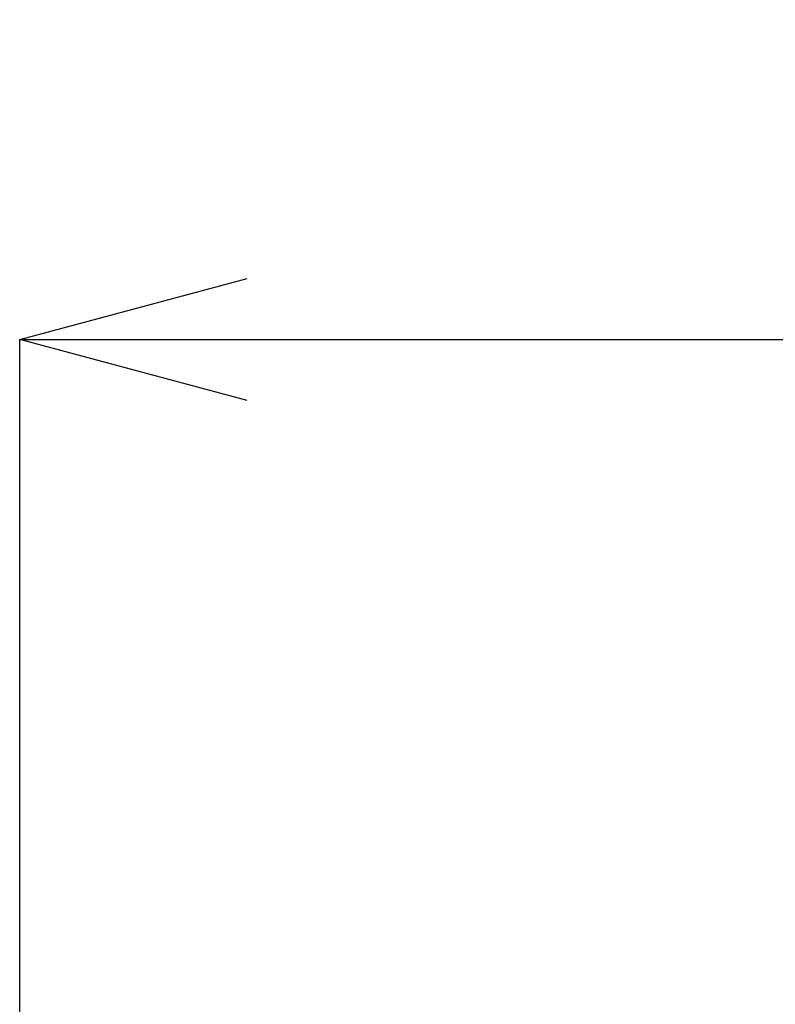
# Model space of a CAD drawing. Units: millimetres. Extents: x 257 to 1208, y 19 to 691.
# Drawn here: x 541 to 568, y 371 to 405 of the extents above; entities that cross this region are included whole.
import ezdxf

# ---------------------------------------------------------------- set-up
doc = ezdxf.new("R2010")
doc.units = ezdxf.units.MM
doc.layers.add('レイヤー 1', color=7, linetype='Continuous')
doc.layers.add('寸法線', color=3, linetype='Continuous', lineweight=20)
doc.styles.add('japanese', font='romans.shx', dxfattribs={"bigfont": 'bigfont.shx'})
doc.dimstyles.new('KIHON', dxfattribs={"dimscale": 0, "dimtxt": 8, "dimasz": 8, "dimexe": 0, "dimexo": 6, "dimgap": 2, "dimtad": 1, "dimdec": 0, "dimdsep": 46, "dimtxsty": 'japanese', "dimblk": 'OPEN30', "dimcen": 2.5, "dimadec": 0, "dimazin": 0, "dimtfac": 1, "dimtdec": 0, "dimtmove": 0, "dimatfit": 0, "dimfxl": 1, "dimarcsym": 0})

# ---------------------------------------------------------------- blocks, each defined once
blk = doc.blocks.new('_Open30')
at = {"color": 0, "linetype": 'ByBlock', "lineweight": -2}
for p, q in [((-1, 0.2679), (0, 0)), ((0, 0), (-1, -0.2679)), ((0, 0), (-1, 0))]:
    blk.add_line(p, q, dxfattribs=at)
blk = doc.blocks.new('*D823')
at = {"layer": 'Defpoints', "color": 0, "transparency": 16777216}
for p in [(686.577, 393.946), (541.17, 362.091), (686.577, 362.091)]:
    blk.add_point(p, dxfattribs=at)
at = {"layer": '寸法線', "color": 0, "lineweight": -2, "transparency": 16777216}
for p, q in [((541.17, 368.091), (541.17, 393.946)), ((549.17, 393.946), (678.577, 393.946)), ((686.577, 368.091), (686.577, 393.946))]:
    blk.add_line(p, q, dxfattribs=at)
at = {"layer": '寸法線', "color": 0, "lineweight": -2, "transparency": 16777216, "xscale": 8, "yscale": 8, "zscale": 8, "rotation": 180}
blk.add_blockref('_Open30', (541.17, 393.946), dxfattribs=at)
at = {"layer": '寸法線', "color": 0, "lineweight": -2, "transparency": 16777216, "xscale": 8, "yscale": 8, "zscale": 8}
blk.add_blockref('_Open30', (686.577, 393.946), dxfattribs=at)
at = {"layer": '寸法線', "color": 0, "transparency": 16777216, "insert": (613.874, 399.946), "char_height": 8, "attachment_point": 5, "style": 'japanese'}
blk.add_mtext('145', dxfattribs=at)

msp = doc.modelspace()

# ---------------------------------------------------------------- linework, layer by layer
at = {"layer": 'レイヤー 1', "lineweight": 5}
msp.add_lwpolyline([(541.17, 358.676), (541.17, 379.05)], dxfattribs=at)

# ---------------------------------------------------------------- dimensions: what is measured, and where the dimension line sits
at = {"layer": '寸法線'}
dim = msp.add_linear_dim(base=(686.577, 393.946), p1=(541.17, 362.091), p2=(686.577, 362.091), dimstyle='KIHON', override={"dimscale": 1}, dxfattribs=at)
dim.commit()
dim.dimension.update_dxf_attribs({"geometry": '*D823', "text_midpoint": (613.874, 399.946)})

doc.saveas('drawing.dxf')
